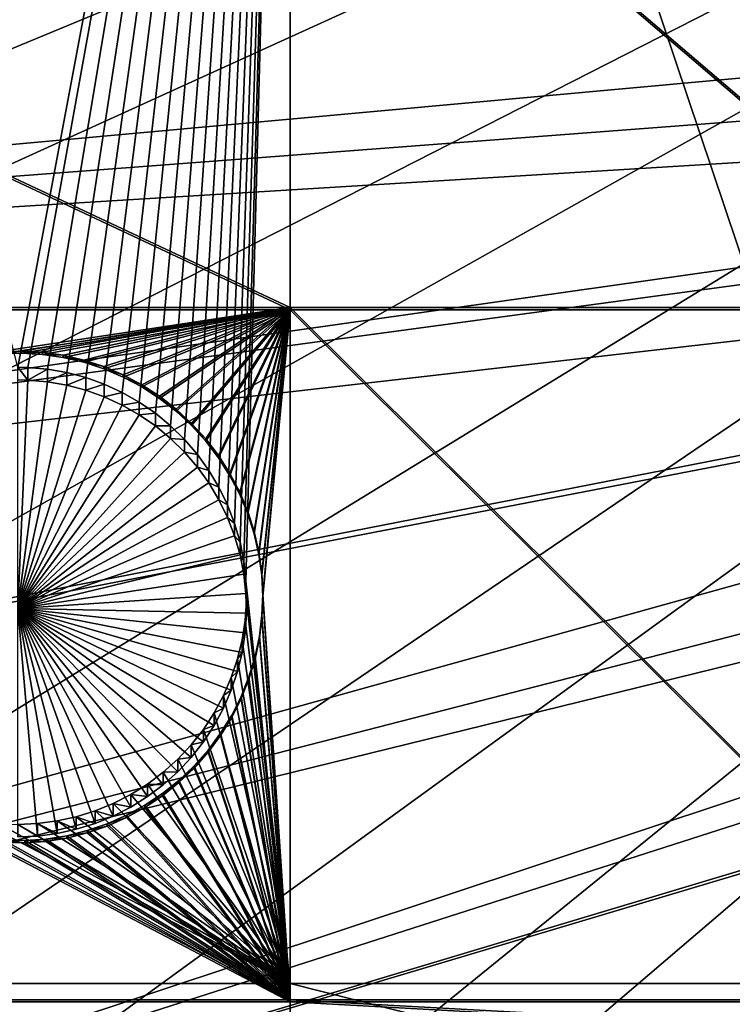
# Model space of a CAD drawing. Extents: x -226 to 75, y -680 to 2.
# Drawn here: x -126 to -115, y -566 to -551 of the extents above; entities that cross this region are included whole.
import ezdxf

# ---------------------------------------------------------------- set-up
doc = ezdxf.new("R2010")
doc.units = 0
for name, color, linetype in [('L3', 7, 'CONTINUOUS'), ('L4', 7, 'CONTINUOUS'), ('L5', 7, 'CONTINUOUS')]:
    doc.layers.add(name, color=color, linetype=linetype)

msp = doc.modelspace()

# ---------------------------------------------------------------- linework, layer by layer
at = {"layer": 'L3', "color": 250}
for points in [[(-222.6368, -542.4952, 1023.828), (-75, -529.5956, 1023.377), (-221.0104, -554.9616, 1024.263)], [(-75, -529.5956, 1023.377), (-218.3318, -567.2452, 1024.692), (-221.0104, -554.9616, 1024.263)], [(-75, -529.5956, 1023.377), (-214.6206, -579.2575, 1025.112), (-218.3318, -567.2452, 1024.692)], [(-209.9034, -590.9121, 1025.519), (-214.6206, -579.2575, 1025.112), (-75, -529.5956, 1023.377)], [(-75, -529.5956, 1023.377), (-204.2143, -602.1249, 1025.91), (-209.9034, -590.9121, 1025.519)], [(-75, -529.5956, 1023.377), (-197.5941, -612.815, 1026.284), (-204.2143, -602.1249, 1025.91)], [(-190.0907, -622.9056, 1026.636), (-197.5941, -612.815, 1026.284), (-75, -529.5956, 1023.377)], [(-75, -529.5956, 1023.377), (-181.758, -632.3239, 1026.965), (-190.0907, -622.9056, 1026.636)], [(-75, -529.5956, 1023.377), (-172.6561, -641.002, 1027.268), (-181.758, -632.3239, 1026.965)], [(-162.8506, -648.8774, 1027.543), (-172.6561, -641.002, 1027.268), (-75, -529.5956, 1023.377)], [(-75, -529.5956, 1023.377), (-152.4122, -655.8934, 1027.788), (-162.8506, -648.8774, 1027.543)], [(-75, -529.5956, 1023.377), (-141.416, -661.9995, 1028.001), (-152.4122, -655.8934, 1027.788)], [(-129.9412, -667.1515, 1028.181), (-141.416, -661.9995, 1028.001), (-75, -529.5956, 1023.377)], [(-75, -529.5956, 1023.377), (-118.0706, -671.3125, 1028.326), (-129.9412, -667.1515, 1028.181)], [(-75, -529.5956, 1023.377), (-105.8897, -674.4523, 1028.436), (-118.0706, -671.3125, 1028.326)], [(-157.9605, -555.4684, 1029.984), (-96.81275, -549.8861, 1032.491), (-159.3485, -550.5577, 1029.813)], [(-157.9605, -555.4684, 1029.984), (-95.91442, -550.7613, 1032.522), (-96.81275, -549.8861, 1032.491)], [(-95.03374, -551.6193, 1032.552), (-95.91442, -550.7613, 1032.522), (-157.9605, -555.4684, 1029.984)], [(-156.2864, -560.2893, 1030.153), (-95.03374, -551.6193, 1032.552), (-157.9605, -555.4684, 1029.984)], [(-156.2864, -560.2893, 1030.153), (-94.62407, -551.9571, 1032.563), (-95.03374, -551.6193, 1032.552)], [(-93.26541, -553.0773, 1032.602), (-94.62407, -551.9571, 1032.563), (-156.2864, -560.2893, 1030.153)], [(-154.3322, -565.0036, 1030.317), (-93.26541, -553.0773, 1032.602), (-156.2864, -560.2893, 1030.153)], [(-154.3322, -565.0036, 1030.317), (-93.11678, -553.1998, 1032.607), (-93.26541, -553.0773, 1032.602)], [(-152.1045, -569.5952, 1030.478), (-93.11678, -553.1998, 1032.607), (-154.3322, -565.0036, 1030.317)], [(-152.1045, -569.5952, 1030.478), (-91.82847, -554.0939, 1032.638), (-93.11678, -553.1998, 1032.607)], [(-91.07564, -554.6163, 1032.656), (-91.82847, -554.0939, 1032.638), (-152.1045, -569.5952, 1030.478)], [(-149.611, -574.0482, 1030.633), (-91.07564, -554.6163, 1032.656), (-152.1045, -569.5952, 1030.478)], [(-149.611, -574.0482, 1030.633), (-90.34456, -555.0386, 1032.671), (-91.07564, -554.6163, 1032.656)], [(-88.92476, -555.8588, 1032.7), (-90.34456, -555.0386, 1032.671), (-149.611, -574.0482, 1030.633)], [(-149.611, -574.0482, 1030.633), (-88.81512, -555.9106, 1032.701), (-88.92476, -555.8588, 1032.7)], [(-146.8603, -578.3473, 1030.783), (-88.81512, -555.9106, 1032.701), (-149.611, -574.0482, 1030.633)], [(-146.8603, -578.3473, 1030.783), (-87.22249, -556.6623, 1032.728), (-88.81512, -555.9106, 1032.701)], [(-143.8619, -582.4777, 1030.928), (-87.22249, -556.6623, 1032.728), (-146.8603, -578.3473, 1030.783)], [(-143.8619, -582.4777, 1030.928), (-86.67777, -556.9195, 1032.737), (-87.22249, -556.6623, 1032.728)], [(-140.6261, -586.4251, 1031.065), (-86.67777, -556.9195, 1032.737), (-143.8619, -582.4777, 1030.928)], [(-140.6261, -586.4251, 1031.065), (-85.59283, -557.3256, 1032.751), (-86.67777, -556.9195, 1032.737)], [(-84.35065, -557.7906, 1032.767), (-85.59283, -557.3256, 1032.751), (-140.6261, -586.4251, 1031.065)], [(-137.1641, -590.1759, 1031.196), (-84.35065, -557.7906, 1032.767), (-140.6261, -586.4251, 1031.065)], [(-137.1641, -590.1759, 1031.196), (-83.93248, -557.9088, 1032.771), (-84.35065, -557.7906, 1032.767)], [(-82.23754, -558.3877, 1032.788), (-83.93248, -557.9088, 1032.771), (-137.1641, -590.1759, 1031.196)], [(-133.4878, -593.7172, 1031.32), (-82.23754, -558.3877, 1032.788), (-137.1641, -590.1759, 1031.196)], [(-133.4878, -593.7172, 1031.32), (-81.95993, -558.4661, 1032.791), (-82.23754, -558.3877, 1032.788)], [(-129.6099, -597.0368, 1031.436), (-81.95993, -558.4661, 1032.791), (-133.4878, -593.7172, 1031.32)], [(-129.6099, -597.0368, 1031.436), (-80.51459, -558.748, 1032.801), (-81.95993, -558.4661, 1032.791)], [(-79.52103, -558.9418, 1032.807), (-80.51459, -558.748, 1032.801), (-129.6099, -597.0368, 1031.436)], [(-125.5437, -600.1232, 1031.544), (-79.52103, -558.9418, 1032.807), (-129.6099, -597.0368, 1031.436)], [(-125.5437, -600.1232, 1031.544), (-78.77689, -559.0238, 1032.81), (-79.52103, -558.9418, 1032.807)], [(-77.05095, -559.214, 1032.817), (-78.77689, -559.0238, 1032.81), (-125.5437, -600.1232, 1031.544)], [(-121.3033, -602.9657, 1031.643), (-77.05095, -559.214, 1032.817), (-125.5437, -600.1232, 1031.544)], [(-121.3033, -602.9657, 1031.643), (-75.26549, -559.2622, 1032.818), (-77.05095, -559.214, 1032.817)], [(-116.9033, -605.5547, 1031.733), (-75.26549, -559.2622, 1032.818), (-121.3033, -602.9657, 1031.643)], [(-116.9033, -605.5547, 1031.733), (-74.56729, -559.2811, 1032.819), (-75.26549, -559.2622, 1032.818)], [(-112.3588, -607.8811, 1031.815), (-74.56729, -559.2811, 1032.819), (-116.9033, -605.5547, 1031.733)]]:
    msp.add_3dface(points, dxfattribs=at)
at = {"layer": 'L4', "color": 250}
for points in [[(-205.3749, -550.5465, 1015.103), (-203.3528, -560.7057, 1015.458), (-75, -529.9097, 1014.383)], [(-75, -529.9097, 1014.383), (-203.3528, -560.7057, 1015.458), (-200.5395, -570.6751, 1015.806)], [(-75, -529.9097, 1014.383), (-200.5395, -570.6751, 1015.806), (-196.9521, -580.3931, 1016.146)], [(-196.9521, -580.3931, 1016.146), (-192.6129, -589.7999, 1016.474), (-75, -529.9097, 1014.383)], [(-75, -529.9097, 1014.383), (-192.6129, -589.7999, 1016.474), (-187.5485, -598.8375, 1016.79)], [(-75, -529.9097, 1014.383), (-187.5485, -598.8375, 1016.79), (-181.7902, -607.4501, 1017.091)], [(-181.7902, -607.4501, 1017.091), (-175.3736, -615.5846, 1017.375), (-75, -529.9097, 1014.383)], [(-75, -529.9097, 1014.383), (-175.3736, -615.5846, 1017.375), (-168.3381, -623.1909, 1017.64)], [(-75, -529.9097, 1014.383), (-168.3381, -623.1909, 1017.64), (-160.7271, -630.2221, 1017.886)], [(-160.7271, -630.2221, 1017.886), (-152.5877, -636.6349, 1018.11), (-75, -529.9097, 1014.383)], [(-75, -529.9097, 1014.383), (-152.5877, -636.6349, 1018.11), (-143.9698, -642.3896, 1018.311)], [(-75, -529.9097, 1014.383), (-143.9698, -642.3896, 1018.311), (-134.9268, -647.4509, 1018.487)], [(-134.9268, -647.4509, 1018.487), (-125.5142, -651.7875, 1018.639), (-75, -529.9097, 1014.383)], [(-75, -529.9097, 1014.383), (-125.5142, -651.7875, 1018.639), (-115.7902, -655.3727, 1018.764)], [(-75, -529.9097, 1014.383), (-115.7902, -655.3727, 1018.764), (-105.8148, -658.1843, 1018.862)], [(-126.0955, -555.9811, 1012.792), (-129.8352, -541.4871, 1012.286), (-121.924, -533.7446, 1012.015)], [(-121.924, -533.7446, 1012.015), (-125.9449, -555.9843, 1012.792), (-126.0955, -555.9811, 1012.792)], [(-121.924, -533.7446, 1012.015), (-125.6449, -556.0102, 1012.793), (-125.9449, -555.9843, 1012.792)], [(-125.3482, -556.0617, 1012.795), (-125.6449, -556.0102, 1012.793), (-121.924, -533.7446, 1012.015)], [(-121.924, -533.7446, 1012.015), (-125.057, -556.1386, 1012.797), (-125.3482, -556.0617, 1012.795)], [(-121.924, -533.7446, 1012.015), (-124.7735, -556.2402, 1012.801), (-125.057, -556.1386, 1012.797)], [(-124.4998, -556.3658, 1012.805), (-124.7735, -556.2402, 1012.801), (-121.924, -533.7446, 1012.015)], [(-124.2379, -556.5144, 1012.81), (-124.4998, -556.3658, 1012.805), (-121.924, -533.7446, 1012.015)], [(-121.924, -533.7446, 1012.015), (-123.9898, -556.6849, 1012.816), (-124.2379, -556.5144, 1012.81)], [(-121.924, -533.7446, 1012.015), (-123.7573, -556.8762, 1012.823), (-123.9898, -556.6849, 1012.816)], [(-123.542, -557.0867, 1012.83), (-123.7573, -556.8762, 1012.823), (-121.924, -533.7446, 1012.015)], [(-121.924, -533.7446, 1012.015), (-123.3457, -557.3149, 1012.838), (-123.542, -557.0867, 1012.83)], [(-121.924, -533.7446, 1012.015), (-123.1698, -557.5592, 1012.847), (-123.3457, -557.3149, 1012.838)], [(-123.0155, -557.8176, 1012.856), (-123.1698, -557.5592, 1012.847), (-121.924, -533.7446, 1012.015)], [(-121.924, -533.7446, 1012.015), (-122.884, -558.0884, 1012.865), (-123.0155, -557.8176, 1012.856)], [(-121.924, -533.7446, 1012.015), (-122.7762, -558.3695, 1012.875), (-122.884, -558.0884, 1012.865)], [(-122.6931, -558.6587, 1012.885), (-122.7762, -558.3695, 1012.875), (-121.924, -533.7446, 1012.015)], [(-121.924, -533.7446, 1012.015), (-122.6351, -558.9541, 1012.896), (-122.6931, -558.6587, 1012.885)], [(-121.924, -533.7446, 1012.015), (-122.6028, -559.2533, 1012.906), (-122.6351, -558.9541, 1012.896)], [(-121.924, -565.4112, 1013.121), (-122.6028, -559.2533, 1012.906), (-121.924, -533.7446, 1012.015)], [(-111.2715, -533.7446, 1012.015), (-111.2715, -565.4112, 1013.121), (-121.924, -533.7446, 1012.015)], [(-121.924, -533.7446, 1012.015), (-111.2715, -565.4112, 1013.121), (-121.924, -565.4112, 1013.121)], [(-125.9449, -556.1763, 1007.295), (-126.0955, -556.173, 1007.295), (-126.0955, -555.9811, 1012.792)], [(-125.9449, -555.9843, 1012.792), (-125.9449, -556.1763, 1007.295), (-126.0955, -555.9811, 1012.792)], [(-125.6449, -556.0102, 1012.793), (-125.9449, -556.1763, 1007.295), (-125.9449, -555.9843, 1012.792)], [(-125.6449, -556.0102, 1012.793), (-125.6449, -556.2022, 1007.296), (-125.9449, -556.1763, 1007.295)], [(-125.3482, -556.0617, 1012.795), (-125.6449, -556.2022, 1007.296), (-125.6449, -556.0102, 1012.793)], [(-125.3482, -556.0617, 1012.795), (-125.3482, -556.2537, 1007.298), (-125.6449, -556.2022, 1007.296)], [(-125.057, -556.1386, 1012.797), (-125.3482, -556.2537, 1007.298), (-125.3482, -556.0617, 1012.795)], [(-125.057, -556.1386, 1012.797), (-125.057, -556.3306, 1007.301), (-125.3482, -556.2537, 1007.298)], [(-124.7735, -556.2402, 1012.801), (-125.057, -556.3306, 1007.301), (-125.057, -556.1386, 1012.797)], [(-126.0955, -556.173, 1007.295), (-125.9449, -556.1763, 1007.295), (-126.0955, -559.6709, 1007.417)], [(-125.9449, -556.1763, 1007.295), (-125.6449, -556.2022, 1007.296), (-126.0955, -559.6709, 1007.417)], [(-126.0955, -559.6709, 1007.417), (-125.6449, -556.2022, 1007.296), (-125.3482, -556.2537, 1007.298)], [(-126.0955, -559.6709, 1007.417), (-125.3482, -556.2537, 1007.298), (-125.057, -556.3306, 1007.301)], [(-124.7735, -556.2402, 1012.801), (-124.7735, -556.4321, 1007.304), (-125.057, -556.3306, 1007.301)], [(-124.4998, -556.3658, 1012.805), (-124.7735, -556.4321, 1007.304), (-124.7735, -556.2402, 1012.801)], [(-125.057, -556.3306, 1007.301), (-124.7735, -556.4321, 1007.304), (-126.0955, -559.6709, 1007.417)], [(-126.0955, -559.6709, 1007.417), (-124.7735, -556.4321, 1007.304), (-124.4998, -556.5577, 1007.308)], [(-124.4998, -556.3658, 1012.805), (-124.4998, -556.5577, 1007.308), (-124.7735, -556.4321, 1007.304)], [(-124.2379, -556.5144, 1012.81), (-124.4998, -556.5577, 1007.308), (-124.4998, -556.3658, 1012.805)], [(-126.0955, -559.6709, 1007.417), (-124.4998, -556.5577, 1007.308), (-124.2379, -556.7063, 1007.314)], [(-124.2379, -556.5144, 1012.81), (-124.2379, -556.7063, 1007.314), (-124.4998, -556.5577, 1007.308)], [(-123.9898, -556.6849, 1012.816), (-124.2379, -556.7063, 1007.314), (-124.2379, -556.5144, 1012.81)], [(-124.2379, -556.7063, 1007.314), (-123.9898, -556.8769, 1007.32), (-126.0955, -559.6709, 1007.417)], [(-123.9898, -556.6849, 1012.816), (-123.9898, -556.8769, 1007.32), (-124.2379, -556.7063, 1007.314)], [(-123.7573, -556.8762, 1012.823), (-123.9898, -556.8769, 1007.32), (-123.9898, -556.6849, 1012.816)], [(-126.0955, -559.6709, 1007.417), (-123.9898, -556.8769, 1007.32), (-123.7573, -557.0681, 1007.326)], [(-123.7573, -556.8762, 1012.823), (-123.7573, -557.0681, 1007.326), (-123.9898, -556.8769, 1007.32)], [(-123.542, -557.0867, 1012.83), (-123.7573, -557.0681, 1007.326), (-123.7573, -556.8762, 1012.823)], [(-126.0955, -559.6709, 1007.417), (-123.7573, -557.0681, 1007.326), (-123.542, -557.2786, 1007.334)], [(-123.542, -557.0867, 1012.83), (-123.542, -557.2786, 1007.334), (-123.7573, -557.0681, 1007.326)], [(-123.3457, -557.3149, 1012.838), (-123.542, -557.2786, 1007.334), (-123.542, -557.0867, 1012.83)], [(-123.542, -557.2786, 1007.334), (-123.3457, -557.5069, 1007.342), (-126.0955, -559.6709, 1007.417)], [(-123.3457, -557.3149, 1012.838), (-123.3457, -557.5069, 1007.342), (-123.542, -557.2786, 1007.334)], [(-123.1698, -557.5592, 1012.847), (-123.3457, -557.5069, 1007.342), (-123.3457, -557.3149, 1012.838)], [(-126.0955, -559.6709, 1007.417), (-123.3457, -557.5069, 1007.342), (-123.1698, -557.7511, 1007.35)], [(-123.1698, -557.5592, 1012.847), (-123.1698, -557.7511, 1007.35), (-123.3457, -557.5069, 1007.342)], [(-123.0155, -557.8176, 1012.856), (-123.1698, -557.7511, 1007.35), (-123.1698, -557.5592, 1012.847)], [(-126.0955, -559.6709, 1007.417), (-123.1698, -557.7511, 1007.35), (-123.0155, -558.0096, 1007.359)], [(-123.0155, -557.8176, 1012.856), (-123.0155, -558.0096, 1007.359), (-123.1698, -557.7511, 1007.35)], [(-122.884, -558.0884, 1012.865), (-123.0155, -558.0096, 1007.359), (-123.0155, -557.8176, 1012.856)], [(-123.0155, -558.0096, 1007.359), (-122.884, -558.2803, 1007.369), (-126.0955, -559.6709, 1007.417)], [(-122.884, -558.0884, 1012.865), (-122.884, -558.2803, 1007.369), (-123.0155, -558.0096, 1007.359)], [(-122.7762, -558.3695, 1012.875), (-122.884, -558.2803, 1007.369), (-122.884, -558.0884, 1012.865)], [(-126.0955, -559.6709, 1007.417), (-122.884, -558.2803, 1007.369), (-122.7762, -558.5614, 1007.378)], [(-122.7762, -558.3695, 1012.875), (-122.7762, -558.5614, 1007.378), (-122.884, -558.2803, 1007.369)], [(-122.6931, -558.6587, 1012.885), (-122.7762, -558.5614, 1007.378), (-122.7762, -558.3695, 1012.875)], [(-126.0955, -559.6709, 1007.417), (-122.7762, -558.5614, 1007.378), (-122.6931, -558.8507, 1007.389)], [(-122.6931, -558.6587, 1012.885), (-122.6931, -558.8507, 1007.389), (-122.7762, -558.5614, 1007.378)], [(-122.6351, -558.9541, 1012.896), (-122.6931, -558.8507, 1007.389), (-122.6931, -558.6587, 1012.885)], [(-122.6931, -558.8507, 1007.389), (-122.6351, -559.146, 1007.399), (-126.0955, -559.6709, 1007.417)], [(-122.6351, -558.9541, 1012.896), (-122.6351, -559.146, 1007.399), (-122.6931, -558.8507, 1007.389)], [(-122.6028, -559.2533, 1012.906), (-122.6351, -559.146, 1007.399), (-122.6351, -558.9541, 1012.896)], [(-126.0955, -559.6709, 1007.417), (-122.6351, -559.146, 1007.399), (-122.6028, -559.4453, 1007.409)], [(-122.6028, -559.2533, 1012.906), (-122.6028, -559.4453, 1007.409), (-122.6351, -559.146, 1007.399)], [(-121.924, -565.4112, 1013.121), (-122.5963, -559.5542, 1012.917), (-122.6028, -559.2533, 1012.906)], [(-122.5963, -559.5542, 1012.917), (-122.6028, -559.4453, 1007.409), (-122.6028, -559.2533, 1012.906)], [(-126.0955, -559.6709, 1007.417), (-122.6028, -559.4453, 1007.409), (-122.5963, -559.7461, 1007.42)], [(-122.5963, -559.5542, 1012.917), (-122.5963, -559.7461, 1007.42), (-122.6028, -559.4453, 1007.409)], [(-122.6157, -559.8546, 1012.927), (-122.5963, -559.5542, 1012.917), (-121.924, -565.4112, 1013.121)], [(-122.6157, -559.8546, 1012.927), (-122.5963, -559.7461, 1007.42), (-122.5963, -559.5542, 1012.917)], [(-125.2018, -563.0528, 1007.535), (-125.496, -563.1171, 1007.538), (-126.0955, -559.6709, 1007.417)], [(-126.0955, -559.6709, 1007.417), (-125.496, -563.1171, 1007.538), (-125.7946, -563.1558, 1007.539)], [(-126.0955, -559.6709, 1007.417), (-125.7946, -563.1558, 1007.539), (-126.0955, -563.1688, 1007.539)], [(-124.3673, -562.7126, 1007.523), (-124.6353, -562.8498, 1007.528), (-126.0955, -559.6709, 1007.417)], [(-126.0955, -559.6709, 1007.417), (-124.6353, -562.8498, 1007.528), (-124.9142, -562.9635, 1007.532)], [(-126.0955, -559.6709, 1007.417), (-124.9142, -562.9635, 1007.532), (-125.2018, -563.0528, 1007.535)], [(-123.6474, -562.1707, 1007.505), (-123.8715, -562.3718, 1007.512), (-126.0955, -559.6709, 1007.417)], [(-126.0955, -559.6709, 1007.417), (-123.8715, -562.3718, 1007.512), (-124.112, -562.5529, 1007.518)], [(-126.0955, -559.6709, 1007.417), (-124.112, -562.5529, 1007.518), (-124.3673, -562.7126, 1007.523)], [(-123.0898, -561.4631, 1007.48), (-123.2551, -561.7147, 1007.489), (-126.0955, -559.6709, 1007.417)], [(-126.0955, -559.6709, 1007.417), (-123.2551, -561.7147, 1007.489), (-123.4414, -561.9512, 1007.497)], [(-126.0955, -559.6709, 1007.417), (-123.4414, -561.9512, 1007.497), (-123.6474, -562.1707, 1007.505)], [(-122.7315, -560.6366, 1007.451), (-122.8271, -560.9221, 1007.461), (-126.0955, -559.6709, 1007.417)], [(-126.0955, -559.6709, 1007.417), (-122.8271, -560.9221, 1007.461), (-122.9468, -561.1982, 1007.471)], [(-126.0955, -559.6709, 1007.417), (-122.9468, -561.1982, 1007.471), (-123.0898, -561.4631, 1007.48)], [(-122.5963, -559.7461, 1007.42), (-122.6157, -560.0465, 1007.43), (-126.0955, -559.6709, 1007.417)], [(-126.0955, -559.6709, 1007.417), (-122.6157, -560.0465, 1007.43), (-122.6609, -560.3441, 1007.441)], [(-126.0955, -559.6709, 1007.417), (-122.6609, -560.3441, 1007.441), (-122.7315, -560.6366, 1007.451)], [(-122.6157, -559.8546, 1012.927), (-122.6157, -560.0465, 1007.43), (-122.5963, -559.7461, 1007.42)], [(-121.924, -565.4112, 1013.121), (-122.6609, -560.1521, 1012.937), (-122.6157, -559.8546, 1012.927)], [(-122.6609, -560.1521, 1012.937), (-122.6157, -560.0465, 1007.43), (-122.6157, -559.8546, 1012.927)], [(-122.6609, -560.1521, 1012.937), (-122.6609, -560.3441, 1007.441), (-122.6157, -560.0465, 1007.43)], [(-122.7315, -560.4447, 1012.948), (-122.6609, -560.1521, 1012.937), (-121.924, -565.4112, 1013.121)], [(-122.7315, -560.4447, 1012.948), (-122.6609, -560.3441, 1007.441), (-122.6609, -560.1521, 1012.937)], [(-122.7315, -560.4447, 1012.948), (-122.7315, -560.6366, 1007.451), (-122.6609, -560.3441, 1007.441)], [(-121.924, -565.4112, 1013.121), (-122.8271, -560.7302, 1012.958), (-122.7315, -560.4447, 1012.948)], [(-122.8271, -560.7302, 1012.958), (-122.7315, -560.6366, 1007.451), (-122.7315, -560.4447, 1012.948)], [(-122.8271, -560.7302, 1012.958), (-122.8271, -560.9221, 1007.461), (-122.7315, -560.6366, 1007.451)], [(-121.924, -565.4112, 1013.121), (-122.9468, -561.0063, 1012.967), (-122.8271, -560.7302, 1012.958)], [(-122.9468, -561.0063, 1012.967), (-122.8271, -560.9221, 1007.461), (-122.8271, -560.7302, 1012.958)], [(-122.9468, -561.0063, 1012.967), (-122.9468, -561.1982, 1007.471), (-122.8271, -560.9221, 1007.461)], [(-123.0898, -561.2712, 1012.977), (-122.9468, -561.0063, 1012.967), (-121.924, -565.4112, 1013.121)], [(-123.0898, -561.2712, 1012.977), (-122.9468, -561.1982, 1007.471), (-122.9468, -561.0063, 1012.967)], [(-121.924, -565.4112, 1013.121), (-123.2551, -561.5228, 1012.985), (-123.0898, -561.2712, 1012.977)], [(-123.2551, -561.5228, 1012.985), (-123.0898, -561.4631, 1007.48), (-123.0898, -561.2712, 1012.977)], [(-123.0898, -561.2712, 1012.977), (-123.0898, -561.4631, 1007.48), (-122.9468, -561.1982, 1007.471)], [(-121.924, -565.4112, 1013.121), (-123.4414, -561.7592, 1012.994), (-123.2551, -561.5228, 1012.985)], [(-123.4414, -561.7592, 1012.994), (-123.2551, -561.7147, 1007.489), (-123.2551, -561.5228, 1012.985)], [(-123.2551, -561.5228, 1012.985), (-123.2551, -561.7147, 1007.489), (-123.0898, -561.4631, 1007.48)], [(-123.4414, -561.7592, 1012.994), (-123.4414, -561.9512, 1007.497), (-123.2551, -561.7147, 1007.489)], [(-123.6474, -561.9788, 1013.001), (-123.4414, -561.7592, 1012.994), (-121.924, -565.4112, 1013.121)], [(-123.6474, -561.9788, 1013.001), (-123.4414, -561.9512, 1007.497), (-123.4414, -561.7592, 1012.994)], [(-121.924, -565.4112, 1013.121), (-123.8715, -562.1799, 1013.008), (-123.6474, -561.9788, 1013.001)], [(-123.8715, -562.1799, 1013.008), (-123.6474, -562.1707, 1007.505), (-123.6474, -561.9788, 1013.001)], [(-123.6474, -561.9788, 1013.001), (-123.6474, -562.1707, 1007.505), (-123.4414, -561.9512, 1007.497)], [(-121.924, -565.4112, 1013.121), (-124.112, -562.3609, 1013.015), (-123.8715, -562.1799, 1013.008)], [(-124.112, -562.3609, 1013.015), (-123.8715, -562.3718, 1007.512), (-123.8715, -562.1799, 1013.008)], [(-123.8715, -562.1799, 1013.008), (-123.8715, -562.3718, 1007.512), (-123.6474, -562.1707, 1007.505)], [(-124.3673, -562.5207, 1013.02), (-124.112, -562.3609, 1013.015), (-121.924, -565.4112, 1013.121)], [(-124.3673, -562.5207, 1013.02), (-124.112, -562.5529, 1007.518), (-124.112, -562.3609, 1013.015)], [(-124.112, -562.3609, 1013.015), (-124.112, -562.5529, 1007.518), (-123.8715, -562.3718, 1007.512)], [(-124.3673, -562.5207, 1013.02), (-121.924, -565.4112, 1013.121), (-124.6353, -562.6579, 1013.025)], [(-124.6353, -562.6579, 1013.025), (-124.3673, -562.7126, 1007.523), (-124.3673, -562.5207, 1013.02)], [(-124.3673, -562.5207, 1013.02), (-124.3673, -562.7126, 1007.523), (-124.112, -562.5529, 1007.518)], [(-121.924, -565.4112, 1013.121), (-125.2018, -562.8608, 1013.032), (-124.9142, -562.7716, 1013.029)], [(-125.2018, -562.8608, 1013.032), (-124.9142, -562.9635, 1007.532), (-124.9142, -562.7716, 1013.029)], [(-124.6353, -562.6579, 1013.025), (-121.924, -565.4112, 1013.121), (-124.9142, -562.7716, 1013.029)], [(-124.9142, -562.7716, 1013.029), (-124.6353, -562.8498, 1007.528), (-124.6353, -562.6579, 1013.025)], [(-124.9142, -562.7716, 1013.029), (-124.9142, -562.9635, 1007.532), (-124.6353, -562.8498, 1007.528)], [(-124.6353, -562.6579, 1013.025), (-124.6353, -562.8498, 1007.528), (-124.3673, -562.7126, 1007.523)], [(-137.8228, -565.4112, 1013.121), (-126.695, -562.9252, 1013.034), (-121.924, -565.4112, 1013.121)], [(-121.924, -565.4112, 1013.121), (-126.695, -562.9252, 1013.034), (-126.3964, -562.9639, 1013.036)], [(-125.7946, -562.9639, 1013.036), (-125.496, -562.9252, 1013.034), (-121.924, -565.4112, 1013.121)], [(-125.7946, -562.9639, 1013.036), (-125.496, -563.1171, 1007.538), (-125.496, -562.9252, 1013.034)], [(-121.924, -565.4112, 1013.121), (-125.496, -562.9252, 1013.034), (-125.2018, -562.8608, 1013.032)], [(-125.496, -562.9252, 1013.034), (-125.2018, -563.0528, 1007.535), (-125.2018, -562.8608, 1013.032)], [(-125.496, -562.9252, 1013.034), (-125.496, -563.1171, 1007.538), (-125.2018, -563.0528, 1007.535)], [(-125.2018, -562.8608, 1013.032), (-125.2018, -563.0528, 1007.535), (-124.9142, -562.9635, 1007.532)], [(-121.924, -565.4112, 1013.121), (-126.3964, -562.9639, 1013.036), (-126.0955, -562.9768, 1013.036)], [(-126.0955, -562.9768, 1013.036), (-125.7946, -562.9639, 1013.036), (-121.924, -565.4112, 1013.121)], [(-126.0955, -562.9768, 1013.036), (-125.7946, -563.1558, 1007.539), (-125.7946, -562.9639, 1013.036)], [(-126.0955, -562.9768, 1013.036), (-126.0955, -563.1688, 1007.539), (-125.7946, -563.1558, 1007.539)], [(-125.7946, -562.9639, 1013.036), (-125.7946, -563.1558, 1007.539), (-125.496, -563.1171, 1007.538)], [(-121.924, -565.4112, 1013.121), (-121.924, -568.1, 1013.215), (-137.8228, -565.4112, 1013.121)], [(-137.8228, -565.4112, 1013.121), (-121.924, -568.1, 1013.215), (-137.8228, -568.1, 1013.215)], [(-111.2715, -565.4112, 1013.121), (-111.2715, -568.1, 1013.215), (-121.924, -565.4112, 1013.121)], [(-121.924, -565.4112, 1013.121), (-111.2715, -568.1, 1013.215), (-121.924, -568.1, 1013.215)]]:
    msp.add_3dface(points, dxfattribs=at)
at = {"layer": 'L5', "color": 7}
for points in [[(-121.924, -555.0668, 1012.76), (-121.924, -545.9694, 1012.442), (-141.324, -545.9694, 1012.442)], [(-121.924, -555.0668, 1012.76), (-141.324, -545.9694, 1012.442), (-141.324, -555.0668, 1012.76)], [(-141.324, -555.1018, 1011.76), (-141.324, -546.0043, 1011.443), (-121.924, -555.1018, 1011.76)], [(-121.924, -555.1018, 1011.76), (-141.324, -546.0043, 1011.443), (-121.924, -546.0043, 1011.443)], [(-111.2715, -555.0668, 1012.76), (-111.2715, -545.9694, 1012.442), (-121.924, -545.9694, 1012.442)], [(-111.2715, -555.0668, 1012.76), (-121.924, -545.9694, 1012.442), (-121.924, -555.0668, 1012.76)], [(-121.924, -555.1018, 1011.76), (-121.924, -546.0043, 1011.443), (-111.2715, -555.1018, 1011.76)], [(-111.2715, -555.1018, 1011.76), (-121.924, -546.0043, 1011.443), (-111.2715, -546.0043, 1011.443)], [(-141.324, -555.0668, 1012.76), (-126.3642, -555.7409, 1012.783), (-121.924, -555.0668, 1012.76)], [(-121.924, -555.1018, 1011.76), (-126.3642, -555.7758, 1011.784), (-141.324, -555.1018, 1011.76)], [(-121.924, -555.0668, 1012.76), (-126.3642, -555.7409, 1012.783), (-126.0417, -555.7317, 1012.783)], [(-121.924, -555.1018, 1011.76), (-126.0417, -555.7665, 1011.784), (-126.3642, -555.7758, 1011.784)], [(-121.924, -555.0668, 1012.76), (-126.0417, -555.7317, 1012.783), (-125.7196, -555.7501, 1012.784)], [(-125.7196, -555.785, 1011.784), (-126.0417, -555.7665, 1011.784), (-121.924, -555.1018, 1011.76)], [(-125.7196, -555.7501, 1012.784), (-125.4002, -555.7962, 1012.785), (-121.924, -555.0668, 1012.76)], [(-121.924, -555.1018, 1011.76), (-125.4002, -555.8311, 1011.786), (-125.7196, -555.785, 1011.784)], [(-121.924, -555.0668, 1012.76), (-125.4002, -555.7962, 1012.785), (-125.086, -555.8696, 1012.788)], [(-121.924, -555.1018, 1011.76), (-125.086, -555.9045, 1011.788), (-125.4002, -555.8311, 1011.786)], [(-121.924, -555.0668, 1012.76), (-125.086, -555.8696, 1012.788), (-124.7793, -555.9697, 1012.791)], [(-124.7793, -556.0046, 1011.792), (-125.086, -555.9045, 1011.788), (-121.924, -555.1018, 1011.76)], [(-124.7793, -555.9697, 1012.791), (-124.4823, -556.0958, 1012.796), (-121.924, -555.0668, 1012.76)], [(-121.924, -555.1018, 1011.76), (-124.4823, -556.1306, 1011.796), (-124.7793, -556.0046, 1011.792)], [(-121.924, -555.0668, 1012.76), (-124.4823, -556.0958, 1012.796), (-124.1973, -556.2469, 1012.801)], [(-121.924, -555.1018, 1011.76), (-124.1973, -556.2817, 1011.802), (-124.4823, -556.1306, 1011.796)], [(-121.924, -555.0668, 1012.76), (-124.1973, -556.2469, 1012.801), (-123.9263, -556.4219, 1012.807)], [(-123.9263, -556.4568, 1011.808), (-124.1973, -556.2817, 1011.802), (-121.924, -555.1018, 1011.76)], [(-123.9263, -556.4219, 1012.807), (-123.6713, -556.6196, 1012.814), (-121.924, -555.0668, 1012.76)], [(-121.924, -555.1018, 1011.76), (-123.6713, -556.6545, 1011.815), (-123.9263, -556.4568, 1011.808)], [(-121.924, -555.0668, 1012.76), (-123.6713, -556.6196, 1012.814), (-123.4344, -556.8385, 1012.822)], [(-121.924, -555.1018, 1011.76), (-123.4344, -556.8733, 1011.822), (-123.6713, -556.6545, 1011.815)], [(-123.4344, -556.8385, 1012.822), (-123.2171, -557.0769, 1012.83), (-121.924, -555.0668, 1012.76)], [(-121.924, -555.1018, 1011.76), (-123.2171, -557.1117, 1011.831), (-123.4344, -556.8733, 1011.822)], [(-121.924, -555.0668, 1012.76), (-123.2171, -557.0769, 1012.83), (-123.0211, -557.3331, 1012.839)], [(-123.0211, -557.3679, 1011.84), (-123.2171, -557.1117, 1011.831), (-121.924, -555.1018, 1011.76)], [(-121.924, -555.0668, 1012.76), (-123.0211, -557.3331, 1012.839), (-122.8479, -557.6051, 1012.848)], [(-121.924, -555.1018, 1011.76), (-122.8479, -557.64, 1011.849), (-123.0211, -557.3679, 1011.84)], [(-122.8479, -557.6051, 1012.848), (-122.6987, -557.8911, 1012.859), (-121.924, -555.0668, 1012.76)], [(-121.924, -555.1018, 1011.76), (-122.6987, -557.9259, 1011.859), (-122.8479, -557.64, 1011.849)], [(-121.924, -555.0668, 1012.76), (-122.6987, -557.8911, 1012.859), (-122.5747, -558.1887, 1012.869)], [(-122.5747, -558.2237, 1011.869), (-122.6987, -557.9259, 1011.859), (-121.924, -555.1018, 1011.76)], [(-121.924, -555.0668, 1012.76), (-122.5747, -558.1887, 1012.869), (-122.4768, -558.496, 1012.88)], [(-121.924, -555.1018, 1011.76), (-122.4768, -558.5309, 1011.88), (-122.5747, -558.2237, 1011.869)], [(-121.924, -555.0668, 1012.76), (-122.4768, -558.496, 1012.88), (-122.4056, -558.8105, 1012.891)], [(-121.924, -555.1018, 1011.76), (-122.4056, -558.8455, 1011.891), (-122.4768, -558.5309, 1011.88)], [(-122.3618, -559.13, 1012.902), (-121.924, -555.0668, 1012.76), (-122.4056, -558.8105, 1012.891)], [(-121.924, -555.1018, 1011.76), (-122.3618, -559.1649, 1011.902), (-122.4056, -558.8455, 1011.891)], [(-122.3456, -559.4521, 1012.913), (-121.924, -555.0668, 1012.76), (-122.3618, -559.13, 1012.902)], [(-122.3456, -559.487, 1011.914), (-122.3618, -559.1649, 1011.902), (-121.924, -555.1018, 1011.76)], [(-122.3456, -559.4521, 1012.913), (-121.924, -565.661, 1013.13), (-121.924, -555.0668, 1012.76)], [(-121.924, -565.6959, 1012.13), (-122.3456, -559.487, 1011.914), (-121.924, -555.1018, 1011.76)], [(-111.2715, -565.661, 1013.13), (-111.2715, -555.0668, 1012.76), (-121.924, -555.0668, 1012.76)], [(-111.2715, -565.661, 1013.13), (-121.924, -555.0668, 1012.76), (-121.924, -565.661, 1013.13)], [(-121.924, -565.6959, 1012.13), (-121.924, -555.1018, 1011.76), (-111.2715, -565.6959, 1012.13)], [(-111.2715, -565.6959, 1012.13), (-121.924, -555.1018, 1011.76), (-111.2715, -555.1018, 1011.76)], [(-126.0417, -555.7665, 1011.784), (-126.0417, -555.7317, 1012.783), (-126.3642, -555.7758, 1011.784)], [(-126.3642, -555.7758, 1011.784), (-126.0417, -555.7317, 1012.783), (-126.3642, -555.7409, 1012.783)], [(-126.0417, -555.7665, 1011.784), (-125.7196, -555.7501, 1012.784), (-126.0417, -555.7317, 1012.783)], [(-125.7196, -555.785, 1011.784), (-125.7196, -555.7501, 1012.784), (-126.0417, -555.7665, 1011.784)], [(-125.7196, -555.785, 1011.784), (-125.4002, -555.7962, 1012.785), (-125.7196, -555.7501, 1012.784)], [(-125.4002, -555.8311, 1011.786), (-125.4002, -555.7962, 1012.785), (-125.7196, -555.785, 1011.784)], [(-125.4002, -555.8311, 1011.786), (-125.086, -555.8696, 1012.788), (-125.4002, -555.7962, 1012.785)], [(-125.086, -555.9045, 1011.788), (-125.086, -555.8696, 1012.788), (-125.4002, -555.8311, 1011.786)], [(-125.086, -555.9045, 1011.788), (-124.7793, -555.9697, 1012.791), (-125.086, -555.8696, 1012.788)], [(-124.7793, -556.0046, 1011.792), (-124.7793, -555.9697, 1012.791), (-125.086, -555.9045, 1011.788)], [(-124.7793, -556.0046, 1011.792), (-124.4823, -556.0958, 1012.796), (-124.7793, -555.9697, 1012.791)], [(-124.4823, -556.1306, 1011.796), (-124.4823, -556.0958, 1012.796), (-124.7793, -556.0046, 1011.792)], [(-124.4823, -556.1306, 1011.796), (-124.1973, -556.2469, 1012.801), (-124.4823, -556.0958, 1012.796)], [(-124.1973, -556.2817, 1011.802), (-124.1973, -556.2469, 1012.801), (-124.4823, -556.1306, 1011.796)], [(-124.1973, -556.2817, 1011.802), (-123.9263, -556.4219, 1012.807), (-124.1973, -556.2469, 1012.801)], [(-123.9263, -556.4568, 1011.808), (-123.9263, -556.4219, 1012.807), (-124.1973, -556.2817, 1011.802)], [(-123.9263, -556.4568, 1011.808), (-123.6713, -556.6196, 1012.814), (-123.9263, -556.4219, 1012.807)], [(-123.6713, -556.6545, 1011.815), (-123.6713, -556.6196, 1012.814), (-123.9263, -556.4568, 1011.808)], [(-123.6713, -556.6545, 1011.815), (-123.4344, -556.8385, 1012.822), (-123.6713, -556.6196, 1012.814)], [(-123.4344, -556.8733, 1011.822), (-123.4344, -556.8385, 1012.822), (-123.6713, -556.6545, 1011.815)], [(-123.4344, -556.8733, 1011.822), (-123.2171, -557.0769, 1012.83), (-123.4344, -556.8385, 1012.822)], [(-123.2171, -557.1117, 1011.831), (-123.2171, -557.0769, 1012.83), (-123.4344, -556.8733, 1011.822)], [(-123.2171, -557.1117, 1011.831), (-123.0211, -557.3331, 1012.839), (-123.2171, -557.0769, 1012.83)], [(-123.0211, -557.3679, 1011.84), (-123.0211, -557.3331, 1012.839), (-123.2171, -557.1117, 1011.831)], [(-123.0211, -557.3679, 1011.84), (-122.8479, -557.6051, 1012.848), (-123.0211, -557.3331, 1012.839)], [(-122.8479, -557.64, 1011.849), (-122.8479, -557.6051, 1012.848), (-123.0211, -557.3679, 1011.84)], [(-122.8479, -557.64, 1011.849), (-122.6987, -557.8911, 1012.859), (-122.8479, -557.6051, 1012.848)], [(-122.6987, -557.9259, 1011.859), (-122.6987, -557.8911, 1012.859), (-122.8479, -557.64, 1011.849)], [(-122.6987, -557.9259, 1011.859), (-122.5747, -558.1887, 1012.869), (-122.6987, -557.8911, 1012.859)], [(-122.5747, -558.2237, 1011.869), (-122.5747, -558.1887, 1012.869), (-122.6987, -557.9259, 1011.859)], [(-122.5747, -558.2237, 1011.869), (-122.4768, -558.496, 1012.88), (-122.5747, -558.1887, 1012.869)], [(-122.4768, -558.5309, 1011.88), (-122.4768, -558.496, 1012.88), (-122.5747, -558.2237, 1011.869)], [(-122.4768, -558.5309, 1011.88), (-122.4056, -558.8105, 1012.891), (-122.4768, -558.496, 1012.88)], [(-122.4056, -558.8455, 1011.891), (-122.4056, -558.8105, 1012.891), (-122.4768, -558.5309, 1011.88)], [(-122.4056, -558.8455, 1011.891), (-122.3618, -559.13, 1012.902), (-122.4056, -558.8105, 1012.891)], [(-122.3618, -559.1649, 1011.902), (-122.3618, -559.13, 1012.902), (-122.4056, -558.8455, 1011.891)], [(-122.3618, -559.1649, 1011.902), (-122.3456, -559.4521, 1012.913), (-122.3618, -559.13, 1012.902)], [(-122.3456, -559.487, 1011.914), (-122.3456, -559.4521, 1012.913), (-122.3618, -559.1649, 1011.902)], [(-122.3572, -559.7743, 1012.924), (-121.924, -565.661, 1013.13), (-122.3456, -559.4521, 1012.913)], [(-122.3456, -559.487, 1011.914), (-122.3572, -559.7743, 1012.924), (-122.3456, -559.4521, 1012.913)], [(-122.3572, -559.8093, 1011.925), (-122.3456, -559.487, 1011.914), (-121.924, -565.6959, 1012.13)], [(-122.3572, -559.8093, 1011.925), (-122.3572, -559.7743, 1012.924), (-122.3456, -559.487, 1011.914)], [(-122.3572, -559.7743, 1012.924), (-122.3964, -560.0944, 1012.935), (-121.924, -565.661, 1013.13)], [(-122.3572, -559.8093, 1011.925), (-122.3964, -560.0944, 1012.935), (-122.3572, -559.7743, 1012.924)], [(-121.924, -565.6959, 1012.13), (-122.3964, -560.1293, 1011.936), (-122.3572, -559.8093, 1011.925)], [(-122.3964, -560.1293, 1011.936), (-122.3964, -560.0944, 1012.935), (-122.3572, -559.8093, 1011.925)], [(-121.924, -565.661, 1013.13), (-122.3964, -560.0944, 1012.935), (-122.463, -560.41, 1012.946)], [(-122.3964, -560.1293, 1011.936), (-122.463, -560.41, 1012.946), (-122.3964, -560.0944, 1012.935)], [(-121.924, -565.6959, 1012.13), (-122.463, -560.4448, 1011.947), (-122.3964, -560.1293, 1011.936)], [(-122.463, -560.4448, 1011.947), (-122.463, -560.41, 1012.946), (-122.3964, -560.1293, 1011.936)], [(-121.924, -565.661, 1013.13), (-122.463, -560.41, 1012.946), (-122.5566, -560.7186, 1012.957)], [(-122.463, -560.4448, 1011.947), (-122.5566, -560.7186, 1012.957), (-122.463, -560.41, 1012.946)], [(-122.5566, -560.7535, 1011.958), (-122.463, -560.4448, 1011.947), (-121.924, -565.6959, 1012.13)], [(-122.5566, -560.7535, 1011.958), (-122.5566, -560.7186, 1012.957), (-122.463, -560.4448, 1011.947)], [(-122.5566, -560.7186, 1012.957), (-122.6763, -561.018, 1012.968), (-121.924, -565.661, 1013.13)], [(-122.5566, -560.7535, 1011.958), (-122.6763, -561.018, 1012.968), (-122.5566, -560.7186, 1012.957)], [(-121.924, -565.6959, 1012.13), (-122.6763, -561.0529, 1011.968), (-122.5566, -560.7535, 1011.958)], [(-122.6763, -561.0529, 1011.968), (-122.6763, -561.018, 1012.968), (-122.5566, -560.7535, 1011.958)], [(-121.924, -565.661, 1013.13), (-122.6763, -561.018, 1012.968), (-122.8213, -561.3061, 1012.978)], [(-122.6763, -561.0529, 1011.968), (-122.8213, -561.3061, 1012.978), (-122.6763, -561.018, 1012.968)], [(-121.924, -565.6959, 1012.13), (-122.8213, -561.341, 1011.978), (-122.6763, -561.0529, 1011.968)], [(-122.8213, -561.341, 1011.978), (-122.8213, -561.3061, 1012.978), (-122.6763, -561.0529, 1011.968)], [(-121.924, -565.661, 1013.13), (-122.8213, -561.3061, 1012.978), (-122.9906, -561.5806, 1012.987)], [(-122.8213, -561.341, 1011.978), (-122.9906, -561.5806, 1012.987), (-122.8213, -561.3061, 1012.978)], [(-122.9906, -561.6155, 1011.988), (-122.8213, -561.341, 1011.978), (-121.924, -565.6959, 1012.13)], [(-122.9906, -561.6155, 1011.988), (-122.9906, -561.5806, 1012.987), (-122.8213, -561.341, 1011.978)], [(-122.9906, -561.5806, 1012.987), (-123.1829, -561.8396, 1012.996), (-121.924, -565.661, 1013.13)], [(-122.9906, -561.6155, 1011.988), (-123.1829, -561.8396, 1012.996), (-122.9906, -561.5806, 1012.987)], [(-121.924, -565.6959, 1012.13), (-123.1829, -561.8744, 1011.997), (-122.9906, -561.6155, 1011.988)], [(-123.1829, -561.8744, 1011.997), (-123.1829, -561.8396, 1012.996), (-122.9906, -561.6155, 1011.988)], [(-121.924, -565.661, 1013.13), (-123.1829, -561.8396, 1012.996), (-123.3967, -562.081, 1013.005)], [(-123.1829, -561.8744, 1011.997), (-123.3967, -562.081, 1013.005), (-123.1829, -561.8396, 1012.996)], [(-121.924, -565.6959, 1012.13), (-123.3967, -562.116, 1012.005), (-123.1829, -561.8744, 1011.997)], [(-123.3967, -562.116, 1012.005), (-123.3967, -562.081, 1013.005), (-123.1829, -561.8744, 1011.997)], [(-121.924, -565.661, 1013.13), (-123.3967, -562.081, 1013.005), (-123.6305, -562.3033, 1013.013)], [(-123.3967, -562.116, 1012.005), (-123.6305, -562.3033, 1013.013), (-123.3967, -562.081, 1013.005)], [(-123.6305, -562.3382, 1012.013), (-123.3967, -562.116, 1012.005), (-121.924, -565.6959, 1012.13)], [(-123.6305, -562.3382, 1012.013), (-123.6305, -562.3033, 1013.013), (-123.3967, -562.116, 1012.005)], [(-123.6305, -562.3033, 1013.013), (-123.8826, -562.5046, 1013.02), (-121.924, -565.661, 1013.13)], [(-123.6305, -562.3382, 1012.013), (-123.8826, -562.5046, 1013.02), (-123.6305, -562.3033, 1013.013)], [(-121.924, -565.6959, 1012.13), (-123.8826, -562.5395, 1012.02), (-123.6305, -562.3382, 1012.013)], [(-123.8826, -562.5395, 1012.02), (-123.8826, -562.5046, 1013.02), (-123.6305, -562.3382, 1012.013)], [(-121.924, -565.661, 1013.13), (-123.8826, -562.5046, 1013.02), (-124.1511, -562.6835, 1013.026)], [(-123.8826, -562.5395, 1012.02), (-124.1511, -562.6835, 1013.026), (-123.8826, -562.5046, 1013.02)], [(-121.924, -565.6959, 1012.13), (-124.1511, -562.7184, 1012.026), (-123.8826, -562.5395, 1012.02)], [(-124.1511, -562.7184, 1012.026), (-124.1511, -562.6835, 1013.026), (-123.8826, -562.5395, 1012.02)], [(-124.1511, -562.6835, 1013.026), (-124.4339, -562.8387, 1013.031), (-121.924, -565.661, 1013.13)], [(-124.1511, -562.7184, 1012.026), (-124.4339, -562.8387, 1013.031), (-124.1511, -562.6835, 1013.026)], [(-124.4339, -562.8736, 1012.032), (-124.1511, -562.7184, 1012.026), (-121.924, -565.6959, 1012.13)], [(-124.4339, -562.8736, 1012.032), (-124.4339, -562.8387, 1013.031), (-124.1511, -562.7184, 1012.026)], [(-121.924, -565.661, 1013.13), (-124.4339, -562.8387, 1013.031), (-124.7291, -562.969, 1013.036)], [(-124.4339, -562.8736, 1012.032), (-124.7291, -562.969, 1013.036), (-124.4339, -562.8387, 1013.031)], [(-121.924, -565.6959, 1012.13), (-124.7291, -563.0039, 1012.036), (-124.4339, -562.8736, 1012.032)], [(-124.7291, -563.0039, 1012.036), (-124.7291, -562.969, 1013.036), (-124.4339, -562.8736, 1012.032)], [(-125.0343, -563.0735, 1013.039), (-125.3474, -563.1514, 1013.042), (-121.924, -565.661, 1013.13)], [(-125.0343, -563.1084, 1012.04), (-125.3474, -563.1514, 1013.042), (-125.0343, -563.0735, 1013.039)], [(-121.924, -565.661, 1013.13), (-124.7291, -562.969, 1013.036), (-125.0343, -563.0735, 1013.039)], [(-124.7291, -563.0039, 1012.036), (-125.0343, -563.0735, 1013.039), (-124.7291, -562.969, 1013.036)], [(-125.0343, -563.1084, 1012.04), (-124.7291, -563.0039, 1012.036), (-121.924, -565.6959, 1012.13)], [(-125.0343, -563.1084, 1012.04), (-125.0343, -563.0735, 1013.039), (-124.7291, -563.0039, 1012.036)], [(-121.924, -565.661, 1013.13), (-126.6316, -563.1882, 1013.043), (-141.324, -565.661, 1013.13)], [(-141.324, -565.6959, 1012.13), (-126.6316, -563.2231, 1012.044), (-121.924, -565.6959, 1012.13)], [(-121.924, -565.661, 1013.13), (-126.3106, -563.2205, 1013.045), (-126.6316, -563.1882, 1013.043)], [(-121.924, -565.6959, 1012.13), (-126.6316, -563.2231, 1012.044), (-126.3106, -563.2554, 1012.045)], [(-125.9879, -563.2252, 1013.045), (-126.3106, -563.2205, 1013.045), (-121.924, -565.661, 1013.13)], [(-126.3106, -563.2554, 1012.045), (-126.3106, -563.2205, 1013.045), (-125.9879, -563.26, 1012.045)], [(-125.9879, -563.26, 1012.045), (-126.3106, -563.2205, 1013.045), (-125.9879, -563.2252, 1013.045)], [(-121.924, -565.661, 1013.13), (-125.6661, -563.202, 1013.044), (-125.9879, -563.2252, 1013.045)], [(-125.6661, -563.237, 1012.045), (-125.9879, -563.2252, 1013.045), (-125.6661, -563.202, 1013.044)], [(-125.9879, -563.26, 1012.045), (-125.9879, -563.2252, 1013.045), (-125.6661, -563.237, 1012.045)], [(-125.9879, -563.26, 1012.045), (-125.6661, -563.237, 1012.045), (-121.924, -565.6959, 1012.13)], [(-121.924, -565.661, 1013.13), (-125.3474, -563.1514, 1013.042), (-125.6661, -563.202, 1013.044)], [(-125.3474, -563.1862, 1012.043), (-125.6661, -563.202, 1013.044), (-125.3474, -563.1514, 1013.042)], [(-121.924, -565.6959, 1012.13), (-125.6661, -563.237, 1012.045), (-125.3474, -563.1862, 1012.043)], [(-125.6661, -563.237, 1012.045), (-125.6661, -563.202, 1013.044), (-125.3474, -563.1862, 1012.043)], [(-121.924, -565.6959, 1012.13), (-125.3474, -563.1862, 1012.043), (-125.0343, -563.1084, 1012.04)], [(-125.3474, -563.1862, 1012.043), (-125.3474, -563.1514, 1013.042), (-125.0343, -563.1084, 1012.04)], [(-121.924, -565.6959, 1012.13), (-126.3106, -563.2554, 1012.045), (-125.9879, -563.26, 1012.045)], [(-141.324, -565.661, 1013.13), (-141.324, -566.2463, 1013.15), (-121.924, -566.2463, 1013.15)], [(-141.324, -565.661, 1013.13), (-121.924, -566.2463, 1013.15), (-121.924, -565.661, 1013.13)], [(-121.924, -565.661, 1013.13), (-121.924, -566.2463, 1013.15), (-111.2715, -566.2463, 1013.15)], [(-121.924, -565.661, 1013.13), (-111.2715, -566.2463, 1013.15), (-111.2715, -565.661, 1013.13)], [(-141.324, -566.2812, 1012.151), (-141.324, -565.6959, 1012.13), (-121.924, -566.2812, 1012.151)], [(-121.924, -566.2812, 1012.151), (-141.324, -565.6959, 1012.13), (-121.924, -565.6959, 1012.13)], [(-121.924, -566.2812, 1012.151), (-121.924, -565.6959, 1012.13), (-111.2715, -566.2812, 1012.151)], [(-111.2715, -566.2812, 1012.151), (-121.924, -565.6959, 1012.13), (-111.2715, -565.6959, 1012.13)]]:
    msp.add_3dface(points, dxfattribs=at)

doc.saveas('drawing.dxf')
